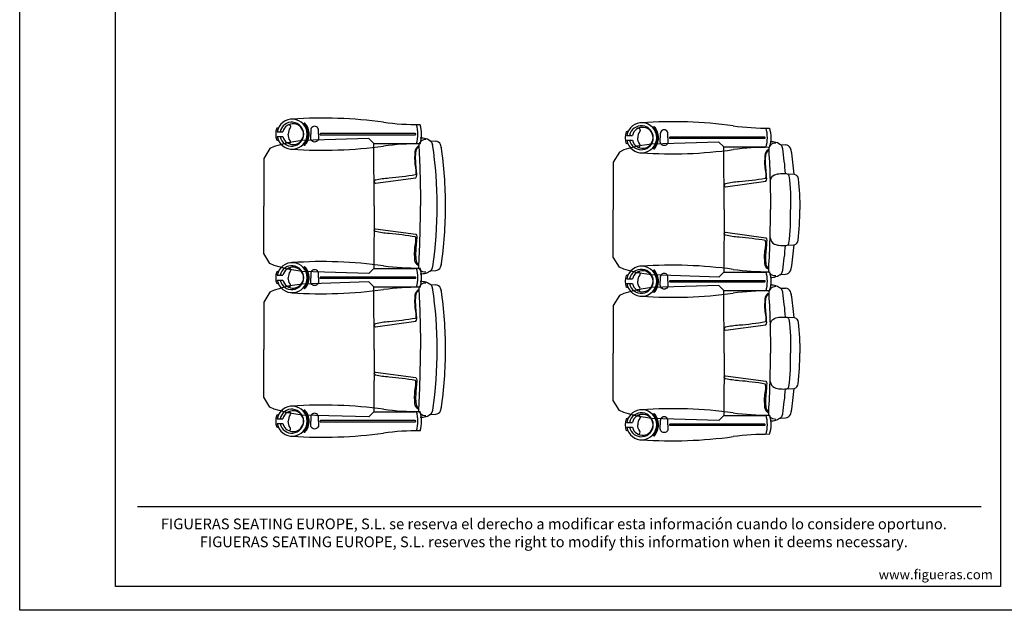
# Model space of a CAD drawing. Units: millimetres. Extents: x 143 to 8543, y 115 to 6055.
# Drawn here: x 143 to 4259, y 115 to 2584 of the extents above; entities that cross this region are included whole.
import ezdxf
from ezdxf.enums import TextEntityAlignment as Align

# ---------------------------------------------------------------- set-up
doc = ezdxf.new("R2010")
doc.units = ezdxf.units.MM
doc.header["$LTSCALE"] = 500
doc.linetypes.add('DOGS_LTYPE_1', pattern=[0])
doc.layers.add('FIGUERAS_MEGASEAT 9112', color=7, linetype='Continuous')
doc.styles.add('ARIEL', font='arial.ttf', dxfattribs={"height": 80})
doc.styles.add('COTA50_2018', font='calibri.ttf', dxfattribs={"height": 125})
doc.styles.add('TEXTSTYLE_2', font='ARIALN.TTF', dxfattribs={"height": 3})

# ---------------------------------------------------------------- blocks, each defined once
blk = doc.blocks.new('BB9112')
for p, q in [((-498, 27.2), (-505.7, 24.6)), ((-503.4, 10), (-480, 10)), ((-498, -27.2), (-505.7, -24.6)), ((-503.4, -10), (-480, -10))]:
    blk.add_line(p, q)
at = {"color": 4}
for points in [[(-454.5, 40.2, -0.513541), (-449.6, 26.4, 0.152035), (-457.8, 0, 0.152035)], [(-454.5, -40.2, 0.513541), (-449.6, -26.4, -0.152035), (-457.8, 0, -0.152035)], [(-331.3, 0), (-331.3, 17, 1.000484), (-363.3, 17), (-363.3, 0)], [(-331.3, 0), (-331.3, -17, -1.000484), (-363.3, -17), (-363.3, 0)], [(73.1, 2.3), (-322.7, 2.3, 1.091281), (-322.3, -2.3), (73.1, -2.3, 1.011109), (73.1, 2.3, -1.022346)]]:
    blk.add_lwpolyline(points, format="xyb", dxfattribs=at)
for centre, radius, start, end in [((-441.3, 0), 62.8, 189.1877, 170.8454), ((-442.9, 0), 50, 191.5736, 168.5536), ((-313.9, -1791.1), 1858.3, 82.1235, 93.9268), ((96.8, 1296), 1256.1, 262.8603, 269.8608), ((-437.5, 0), 72.5, 160.1596, 199.9623), ((-31.6, 0), 131.6, 342.3373, 17.5792), ((96.8, -1296), 1256.1, 90.1392, 97.1397), ((-313.9, 1791.1), 1858.3, 266.0732, 277.8765)]:
    blk.add_arc(centre, radius, start, end)
for centre, radius, start, end in [((-437.5, 0), 43.7, 193.2783, 166.8347), ((-389.2, 44.4), 2, 40.8254, 220.8254), ((-440.6, 0), 66, 0.0134, 40.8254), ((-440.6, 0), 70, 0.0126, 40.8254), ((-440.6, 0), 66, 319.1746, 359.9866), ((-440.6, 0), 70, 319.1746, 359.9874), ((-62.2, 0), 146.4, 344.1609, 15.8603), ((-389.2, -44.4), 2, 139.1746, 319.1746)]:
    blk.add_arc(centre, radius, start, end, dxfattribs=at)
blk = doc.blocks.new('CENTRO_MEGA_FIJO')
for p, q in [((-99.4, 261.6), (73.1, 261.6)), ((138.5, 271.8), (158.6, 270.5)), ((-99.4, -261.6), (73.1, -261.6)), ((138.5, -271.8), (158.6, -270.5))]:
    blk.add_line(p, q)
for points in [[(-496.1, 254), (-516.5, 248.4), (-534.6, 239.9), (-560, 198), (-560, -0.6)], [(-120.7, 282.2), (-399.6, 272.9), (-460.1, 263.9), (-496.1, 254)], [(-98.6, 0), (-99.4, 261.6), (-120.3, 282.2), (-120.7, 282.2)], [(-98.6, 0), (-99.4, -261.6), (-120.3, -282.2), (-120.7, -282.2)], [(-496.1, -255.3), (-516.5, -249.6), (-534.6, -241.2), (-560, -199.3), (-560, -0.6)], [(-120.7, -282.2), (-399.6, -274.2), (-460.1, -265.1), (-496.1, -255.3)]]:
    blk.add_lwpolyline(points)
for points in [[(-93.5, 95.1), (75.5, 117.9, 0.203432), (79.5, 128, 0.021585), (77.4, 157.1, -0.040364), (75.4, 222.5, -0.189044), (86.8, 247.9, 0.665469), (86.1, 249.7, 0.227502), (72, 226.4, 0.05343), (72.5, 166.8, -0.088011), (75, 132, -0.211666), (73.7, 129.7, -0.023086), (-36.1, 115.9, 0.033638), (-93, 107.5, 0.774267), (-93.5, 95.1)], [(117.8, 277.6, 0.481615), (88.1, 245, -0.016387), (94.8, 0, -0.016387)], [(117.8, -277.6, -0.481615), (88.1, -245, 0.016387), (94.8, 0, 0.016387)], [(-93.5, -95.1), (75.5, -117.9, -0.203432), (79.5, -128, -0.021585), (77.4, -157.1, 0.040364), (75.4, -222.5, 0.189044), (86.8, -247.9, -0.665469), (86.1, -249.7, -0.227502), (72, -226.4, -0.05343), (72.5, -166.8, 0.088011), (75, -132, 0.211666), (73.7, -129.7, 0.023086), (-36.1, -115.9, -0.033638), (-93, -107.5, -0.774267), (-93.5, -95.1)]]:
    blk.add_lwpolyline(points, format="xyb")
for centre, radius, start, end in [((99.9, 224.5), 59.1, 48.294, 95.5054), ((124.9, 252.6), 21.5, 3.5715, 48.294), ((-1586.8, 0), 1751.6, 351.6649, 8.4119), ((157, 246.2), 24.3, 25.7336, 86.2405), ((138, 237.1), 45.3, 1.2325, 25.7336), ((-1498.4, 0.5), 1698.5, 359.9828, 8.3664), ((-1498.4, -0.5), 1698.5, 351.6336, 0.0172), ((138, -237.1), 45.3, 334.2664, 358.7675), ((99.9, -224.5), 59.1, 264.4946, 311.706), ((124.9, -252.6), 21.5, 311.706, 356.4285), ((157, -246.2), 24.3, 273.7595, 334.2664)]:
    blk.add_arc(centre, radius, start, end)
blk = doc.blocks.new('CENTRO_MEGA_FIJO_HR')
for p, q in [((-97.4, 261.6), (75.1, 261.6)), ((140.5, 271.8), (160.6, 270.5)), ((-97.4, -261.6), (75.1, -261.6)), ((140.5, -271.8), (160.6, -270.5))]:
    blk.add_line(p, q)
for points in [[(-496, 254.5), (-516.5, 248.9), (-534.6, 240.4), (-560, 198.6), (-560, -0.1)], [(-118.7, 282.2), (-399.6, 273.5), (-460, 264.4), (-496, 254.5)], [(-96.6, 0), (-97.4, 261.6), (-118.3, 282.2), (-118.7, 282.2)], [(-96.6, 0), (-97.4, -261.6), (-118.3, -282.2), (-118.7, -282.2)], [(-496, -254.7), (-516.5, -249.1), (-534.6, -240.6), (-560, -198.8), (-560, -0.1)], [(-118.7, -282.2), (-399.6, -273.7), (-460, -264.6), (-496, -254.7)]]:
    blk.add_lwpolyline(points)
for points in [[(-91.5, 95.1), (77.5, 117.9, 0.203432), (81.5, 128, 0.021585), (79.4, 157.1, -0.040364), (77.4, 222.5, -0.189044), (88.8, 247.9, 0.665469), (88.1, 249.7, 0.227502), (74, 226.4, 0.05343), (74.5, 166.8, -0.088011), (77, 132, -0.211666), (75.7, 129.7, -0.023086), (-34.1, 115.9, 0.033638), (-91, 107.5, 0.774267), (-91.5, 95.1)], [(119.8, 277.6, 0.481615), (90.1, 245, -0.016387), (96.8, 0, -0.016387)], [(96.4, 119, -0.273876), (114.4, 144.6, -0.096754), (138.9, 150.3, -0.018689), (162.5, 150.3, -0.315499), (174.5, 141.2, -0.045336), (180.5, 0, -0.045336)], [(171.1, 149.2), (196, 148.2, -0.329217), (212.9, 128.2, -0.023838), (220.4, 0, -0.023838)], [(96.4, -119, 0.273876), (114.4, -144.6, 0.096754), (138.9, -150.3, 0.018689), (162.5, -150.3, 0.315499), (174.5, -141.2, 0.045336), (180.5, 0, 0.045336)], [(171.1, -149.2), (196, -148.2, 0.329217), (212.9, -128.2, 0.023838), (220.4, 0, 0.023838)], [(119.8, -277.6, -0.481615), (90.1, -245, 0.016387), (96.8, 0, 0.016387)], [(-91.5, -95.1), (77.5, -117.9, -0.203432), (81.5, -128, -0.021585), (79.4, -157.1, 0.040364), (77.4, -222.5, 0.189044), (88.8, -247.9, -0.665469), (88.1, -249.7, -0.227502), (74, -226.4, -0.05343), (74.5, -166.8, 0.088011), (77, -132, 0.211666), (75.7, -129.7, 0.023086), (-34.1, -115.9, -0.033638), (-91, -107.5, -0.774267), (-91.5, -95.1)]]:
    blk.add_lwpolyline(points, format="xyb")
for centre, radius, start, end in [((101.9, 224.5), 59.1, 48.294, 95.5054), ((126.9, 252.6), 21.5, 3.5715, 48.294), ((-1584.8, 0), 1751.6, 4.9262, 8.3351), ((159, 246.2), 24.3, 25.7336, 86.2405), ((140, 237.1), 45.3, 1.2325, 25.7336), ((-1496.4, 0.5), 1698.5, 4.9883, 8.3664), ((-1584.8, 0), 1751.6, 351.6649, 355.0743), ((-1496.4, -0.5), 1698.5, 351.6336, 355.0122), ((140, -237.1), 45.3, 334.2664, 358.7675), ((101.9, -224.5), 59.1, 264.4946, 311.706), ((126.9, -252.6), 21.5, 311.706, 356.4285), ((159, -246.2), 24.3, 273.7595, 334.2664)]:
    blk.add_arc(centre, radius, start, end)
blk = doc.blocks.new('CAJE')
at = {"linetype": 'DOGS_LTYPE_1'}
blk.add_line((-3706.9, 433.5), (-181, 433.5), dxfattribs=at)
blk.add_lwpolyline([(-4200, 5940), (0, 5940), (0, 0), (-4200, 0)], close=True)
blk.add_lwpolyline([(-3800, 5840), (-100, 5840), (-100, 100), (-3800, 100)], close=True, dxfattribs=at)
at = {"insert": (-1967.1, 323.8), "char_height": 44.9736, "width": 4151.243, "attachment_point": 5, "style": 'TEXTSTYLE_2'}
blk.add_mtext('{\\T1.25;FIGUERAS SEATING EUROPE, S.L. se reserva el derecho a modificar esta información cuando lo considere oportuno.\\P\\fArial Narrow|b0|i1|c0|p34;FIGUERAS SEATING EUROPE, S.L. reserves the right to modify this information when it deems necessary. }', dxfattribs=at)
at = {"insert": (-370.6, 149.6), "char_height": 40, "attachment_point": 5, "style": 'COTA50_2018'}
blk.add_mtext_dynamic_manual_height_columns('www.figueras.com', width=492.495, gutter_width=6250, heights=[0], dxfattribs=at)
at = {"style": 'ARIEL'}
blk.add_attdef('MODELO', text='', height=80, dxfattribs=at).set_placement((-1110.2, 5704.9), align=Align.MIDDLE_CENTER)
at = {"style": 'ARIEL', "width": 0.8}
for tag, p in [('DESCRIPTIVO_1', (-1113.1, 5578.6)), ('DESCRIPTIVO_2', (-1113.1, 5490.3))]:
    blk.add_attdef(tag, text='', height=54.7, dxfattribs=at).set_placement(p, align=Align.MIDDLE_CENTER)

msp = doc.modelspace()

# ---------------------------------------------------------------- block references
msp.add_blockref('CAJE', (4342.9, 114.9))
at = {"layer": 'FIGUERAS_MEGASEAT 9112', "color": 10, "rotation": 359.9995790817005}
for p in [(1723.2, 2105.7), (1723.2, 1505.7), (1723.2, 905.7)]:
    msp.add_blockref('BB9112', p, dxfattribs=at)
at = {"layer": 'FIGUERAS_MEGASEAT 9112', "rotation": 359.9995790817005}
for p in [(3184.2, 2090.7), (3184.2, 1490.7), (3184.2, 890.7)]:
    msp.add_blockref('BB9112', p, dxfattribs=at)
at = {"layer": 'FIGUERAS_MEGASEAT 9112'}
for name, p in [('CENTRO_MEGA_FIJO', (1723.2, 1805.7)), ('CENTRO_MEGA_FIJO_HR', (3184.2, 1790.7)), ('CENTRO_MEGA_FIJO', (1723.2, 1205.7)), ('CENTRO_MEGA_FIJO_HR', (3184.2, 1190.7))]:
    msp.add_blockref(name, p, dxfattribs=at)

doc.saveas('drawing.dxf')
